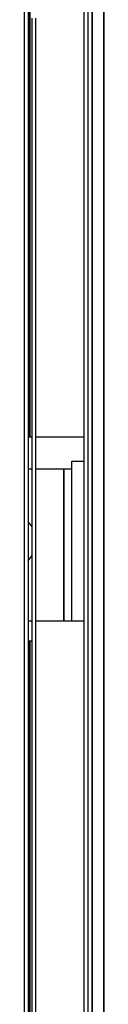
# Model space of a CAD drawing. Units: millimetres. Extents: x 120 to 8280, y 120 to 5820.
# Drawn here: x 3703 to 3723, y 2424 to 2670 of the extents above; entities that cross this region are included whole.
import ezdxf

# ---------------------------------------------------------------- set-up
doc = ezdxf.new("R2010")
doc.units = ezdxf.units.MM
doc.header["$LTSCALE"] = 20
doc.layers.add('LMC Visible', color=7, linetype='Continuous', lineweight=25)
doc.layers.add('Visible Narrow (ISO)', color=7, linetype='Continuous', lineweight=35)

msp = doc.modelspace()

# ---------------------------------------------------------------- linework, layer by layer
at = {"layer": 'LMC Visible'}
for p, q in [((3702.93, 3077.71), (3702.93, 2045.71)), ((3703.93, 3077.71), (3703.93, 2045.71)), ((3717.93, 3034.71), (3717.93, 2044.71)), ((3718.93, 3034.71), (3718.93, 2044.71)), ((3704.93, 2670.57), (3704.93, 2078.43)), ((3705.93, 2078.43), (3705.93, 2670.57)), ((3704.93, 2565.71), (3703.93, 2565.71)), ((3717.93, 2565.71), (3705.93, 2565.71)), ((3704.93, 2557.71), (3703.93, 2557.71)), ((3714.93, 2557.71), (3705.93, 2557.71)), ((3714.93, 2559.71), (3717.93, 2559.71)), ((3714.93, 2519.71), (3714.93, 2559.71)), ((3704.93, 2519.71), (3703.93, 2519.71)), ((3712.93, 2519.71), (3705.93, 2519.71)), ((3714.93, 2519.71), (3712.93, 2519.71)), ((3717.93, 2519.71), (3714.93, 2519.71)), ((3704.43, 2514.71), (3703.93, 2514.71)), ((3704.93, 2514.71), (3704.43, 2514.71))]:
    msp.add_line(p, q, dxfattribs=at)
for start, end in [(31.0027, 44.4153), (315.5847, 328.9973)]:
    msp.add_arc((3698.93, 2539.71), 7, start, end, dxfattribs=at)
at = {"layer": 'Visible Narrow (ISO)'}
for p, q in [((3719.95, 3034.71), (3719.95, 2044.71)), ((3722.94, 2044.72), (3722.94, 3034.69)), ((3704.43, 2565.71), (3704.43, 2826.71)), ((3712.93, 2519.71), (3712.93, 2557.71)), ((3704.43, 2252.71), (3704.43, 2514.71))]:
    msp.add_line(p, q, dxfattribs=at)

doc.saveas('drawing.dxf')
